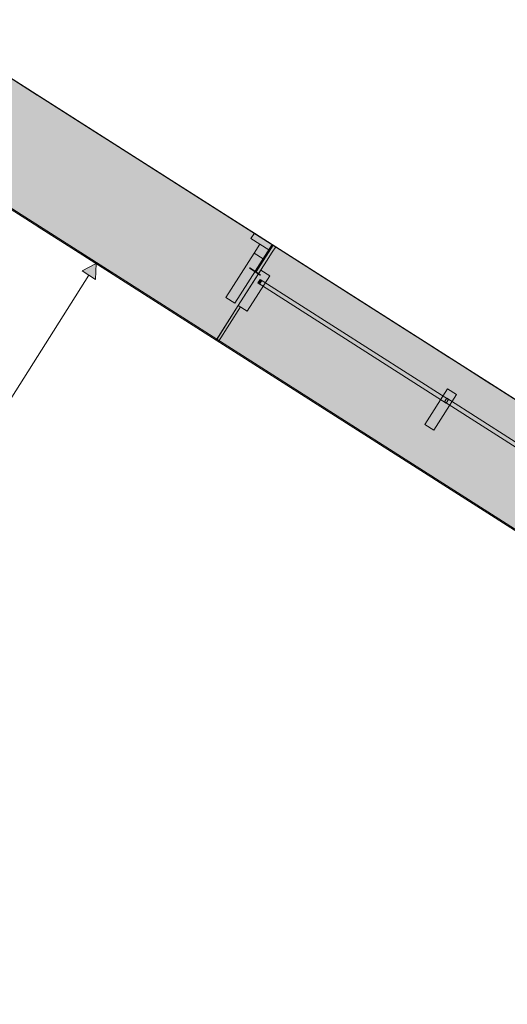
# Model space of a CAD drawing. Units: millimetres. Extents: x 43585 to 151915, y -1991 to 12941.
# Drawn here: x 121159 to 123472, y 8265 to 12936 of the extents above; entities that cross this region are included whole.
import ezdxf

# ---------------------------------------------------------------- set-up
doc = ezdxf.new("R2010")
doc.units = ezdxf.units.MM
doc.header["$MEASUREMENT"] = 0
for name, pattern in [('Hidden Line', [63.5, 42.333333, -21.166667]), ('Long Dashed', [211.66666, 126.999998, -84.666662]), ('Wipeout_Contour', [1000, 0, -1000])]:
    doc.linetypes.add(name, pattern=pattern)
for name, color, linetype, lineweight, true_color in [('0_Pen_No__61', 7, 'Continuous', 20, 0x6a6a6a), ('0_Pen_No__87', 7, 'Continuous', 9, 0x8a8a8a), ('AR - TELJED_Pen_No__87', 7, 'Continuous', 9, 0x8a8a8a), ('AR - VÄLISSEINAD VIIMISTLUS_Pen_No__166', 7, 'Continuous', 13, 0xb6b6b6), ('AR - VÄLISSEINAD VIIMISTLUS_Pen_No__168', 7, 'Continuous', 13, 0xb6b6b6), ('AR - VÄLISSEINAD VIIMISTLUS_Pen_No__87', 7, 'Continuous', 9, 0x8a8a8a), ('New_AR - KLF_Pen_No__165', 7, 'Continuous', 13, 0xb6b6b6), ('New_AR - KLF_Pen_No__166', 7, 'Continuous', 13, 0xb6b6b6), ('New_AR - KLF_Pen_No__87', 7, 'Continuous', 9, 0x8a8a8a), ('New_AR - SEINAD - välisseinad_Pen_No__87', 7, 'Continuous', 9, 0x8a8a8a), ('SA - MÕÕDUD - erimööbel_Pen_No__87', 7, 'Continuous', 9, 0x8a8a8a)]:
    doc.layers.add(name, color=color, linetype=linetype, lineweight=lineweight, true_color=true_color)
doc.layers.add('AR - VÄLISSEINAD VIIMISTLUS', color=7, linetype='Continuous')
doc.layers.add('SA - MÕÕDUD - erimööbel', color=7, linetype='Continuous')
doc.layers.add('New_AR - SEINAD - välisseinad_Pen_No__1', color=255, linetype='Continuous', lineweight=13)
doc.layers.add('New_AR - SEINAD - välisseinad_Pen_No__19', color=255, linetype='Continuous', lineweight=0)
doc.styles.add('GENERATED_STYLE_2', font='txt')
doc.dimstyles.new('GENERATED_STYLE__5', dxfattribs={"dimtxt": 150, "dimasz": 71.25, "dimexe": 0.18, "dimexo": 0.0625, "dimgap": 0, "dimtad": 1, "dimdec": 0, "dimzin": 0, "dimdsep": 46, "dimtxsty": 'GENERATED_STYLE_2', "dimblk": 'ARROWHEAD_16', "dimblk1": 'ARROWHEAD_16', "dimblk2": 'ARROWHEAD_16', "dimcen": 0.09, "dimclrd": 256, "dimclre": 256, "dimclrt": 256, "dimazin": 0, "dimtfac": 1, "dimtdec": 4, "dimtmove": 0, "dimatfit": 3, "dimfxl": 0, "dimtolj": 1, "dimtzin": 0, "dimarcsym": 0})
pattern_1 = [(45, (122087.15, 7660.97), (-68.9429, 68.9429), [])]

# ---------------------------------------------------------------- blocks, each defined once
blk = doc.blocks.new('*D334', base_point=(122087.2, 7661))
at = {"layer": 'SA - MÕÕDUD - erimööbel_Pen_No__87', "linetype": 'Continuous', "lineweight": 9, "true_color": 0x8a8a8a}
for points in [[(121522, 11779.1), (121455.6, 11744.3), (121518.9, 11704.1)], [(117781.3, 5874.2), (117847.8, 5909), (117784.4, 5949.1)]]:
    blk.add_hatch(color=252, dxfattribs=at).paths.add_polyline_path(points)
at = {"layer": 'SA - MÕÕDUD - erimööbel_Pen_No__87', "color": 252, "linetype": 'Continuous', "lineweight": 9, "true_color": 0x8a8a8a}
for p, q in [((121522, 11779.1), (121455.6, 11744.3)), ((121581.4, 11741.4), (121462.6, 11816.7)), ((121522, 11779.1), (121518.9, 11704.1)), ((121518.9, 11704.1), (121455.6, 11744.3)), ((117816.1, 5929.1), (121487.3, 11724.2)), ((117781.3, 5874.2), (117784.4, 5949.1)), ((117784.4, 5949.1), (117847.8, 5909)), ((117840.7, 5836.6), (117721.9, 5911.8)), ((117781.3, 5874.2), (117847.8, 5909))]:
    blk.add_line(p, q, dxfattribs=at)
at = {"layer": 'SA - MÕÕDUD - erimööbel_Pen_No__87', "color": 252, "lineweight": 9, "true_color": 0x8a8a8a, "insert": (119506.3, 8653.3), "char_height": 150, "attachment_point": 7, "rotation": 57.6461, "style": 'GENERATED_STYLE_2'}
blk.add_mtext('\\A1;{\\pql;\\fSwis721 Cn BT|b0|i0|c0|p0;\\W1.000000;6,990}', dxfattribs=at)
blk = doc.blocks.new('ARROWHEAD_16')
at = {"linetype": 'Continuous', "lineweight": 0}
blk.add_hatch(color=0, dxfattribs=at).paths.add_polyline_path([(-0.9093, 0.525), (0, 0), (-0.9093, -0.525)])
at = {"color": 0, "linetype": 'Continuous', "lineweight": 0}
blk.add_line((0, 0), (-1, 0), dxfattribs=at)

msp = doc.modelspace()

# ---------------------------------------------------------------- hatches: boundary and pattern name
at = {"layer": '0_Pen_No__61', "linetype": 'Continuous', "lineweight": 20, "true_color": 0x6a6a6a}
for points in [[(122313.2, 11801.2), (122271, 11828.1), (122136.7, 11617.2), (122178.9, 11590.4)], [(122299.8, 11724.4), (122300.9, 11726), (122250.3, 11758.3), (122249.2, 11756.6)], [(122195.7, 11579.6), (122091, 11415.1), (122101.1, 11408.7), (122205.9, 11573.2)]]:
    msp.add_hatch(color=251, dxfattribs=at).paths.add_polyline_path(points)
at = {"layer": 'New_AR - KLF_Pen_No__165', "linetype": 'Continuous', "lineweight": 0, "true_color": 0x2d2d2d}
msp.add_hatch(color=250, dxfattribs=at).paths.add_polyline_path([(122307, 11698.4), (122298.6, 11703.8), (122287.8, 11686.9), (122296.3, 11681.6)])

# ---------------------------------------------------------------- linework, layer by layer
at = {"layer": '0_Pen_No__87', "color": 252, "linetype": 'Continuous', "lineweight": 9, "true_color": 0x8a8a8a}
for points in [[(122313.2, 11801.2), (122178.9, 11590.4), (122136.7, 11617.2), (122271, 11828.1)], [(122299.8, 11724.4), (122249.2, 11756.6), (122250.3, 11758.3), (122300.9, 11726)], [(122195.7, 11579.6), (122091, 11415.1), (122101.1, 11408.7), (122205.9, 11573.2)]]:
    msp.add_lwpolyline(points, close=True, dxfattribs=at)
at = {"layer": 'AR - VÄLISSEINAD VIIMISTLUS_Pen_No__87', "color": 252, "linetype": 'Hidden Line', "lineweight": 9, "ltscale": 3.75, "true_color": 0x8a8a8a, "flags": 128}
for points in [[(120706.4, 12919.7), (121549.8, 12382.4)], [(121549.8, 12382.5), (121549.8, 12382.4)], [(121549.8, 12382.4), (121575.1, 12366.3)], [(121575.1, 12366.3), (121575.1, 12366.4)], [(121575.1, 12366.3), (122334.1, 11882.7)], [(122334.2, 11883), (122334.1, 11882.7)], [(122334.1, 11882.7), (122359.4, 11866.6)], [(122359.4, 11866.6), (122359.6, 11866.8)], [(122359.4, 11866.6), (123034.1, 11436.8)], [(123034.3, 11437.1), (123034.1, 11436.8)], [(123034.1, 11436.8), (123059.4, 11420.7)], [(123059.4, 11420.7), (123059.6, 11421)], [(123059.4, 11420.7), (123649.8, 11044.5)]]:
    msp.add_lwpolyline(points, dxfattribs=at)
at = {"layer": 'New_AR - KLF_Pen_No__87', "color": 252, "linetype": 'Continuous', "lineweight": 9, "true_color": 0x8a8a8a}
msp.add_lwpolyline([(122307, 11698.4), (122296.3, 11681.6), (122287.8, 11686.9), (122298.6, 11703.8)], close=True, dxfattribs=at)
at = {"layer": 'New_AR - SEINAD - välisseinad_Pen_No__87', "color": 252, "linetype": 'Continuous', "lineweight": 9, "true_color": 0x8a8a8a}
for p, q in [((122330.1, 11790.5), (122195.7, 11579.6)), ((122330.1, 11790.5), (122195.7, 11579.6)), ((122195.7, 11579.6), (122093.6, 11419.4)), ((122195.7, 11579.6), (122093.6, 11419.4)), ((122093.6, 11419.4), (122091, 11415.1)), ((122093.6, 11419.4), (122091, 11415.1))]:
    msp.add_line(p, q, dxfattribs=at)

# ---------------------------------------------------------------- next in the draw order: wipeouts: each hides what was drawn before it
at = {"color": 254, "linetype": 'Wipeout_Contour', "lineweight": 0, "ltscale": 365753.013388}
msp.add_wipeout([(120706.4, 12919.7), (121549.8, 12382.4), (121549.8, 12382.5)], dxfattribs=at).dxf.layer = 'AR - VÄLISSEINAD VIIMISTLUS'
at = {"color": 254, "linetype": 'Wipeout_Contour', "lineweight": 0, "ltscale": 490224.698994}
msp.add_wipeout([(121575.1, 12366.4), (121575.1, 12366.3), (122334.1, 11882.7), (122334.2, 11883)], dxfattribs=at).dxf.layer = 'AR - VÄLISSEINAD VIIMISTLUS'
at = {"color": 254, "linetype": 'Wipeout_Contour', "lineweight": 0, "ltscale": 494306.010861}
msp.add_wipeout([(123034.1, 11436.8), (123059.4, 11420.7), (123059.6, 11421), (123034.3, 11437.1)], dxfattribs=at).dxf.layer = 'AR - VÄLISSEINAD VIIMISTLUS'

# ---------------------------------------------------------------- next in the draw order: hatches: boundary and pattern name
at = {"layer": 'AR - VÄLISSEINAD VIIMISTLUS_Pen_No__166', "linetype": 'Continuous', "lineweight": 13, "true_color": 0xb6b6b6}
msp.add_hatch(color=253, dxfattribs=at).paths.add_polyline_path([(121549.8, 12382.5), (121549.8, 12382.4), (121575.1, 12366.3), (121575.1, 12366.4)])
at = {"layer": 'AR - VÄLISSEINAD VIIMISTLUS_Pen_No__168', "linetype": 'Continuous', "lineweight": 13, "true_color": 0xb6b6b6}
h = msp.add_hatch(dxfattribs=at)
h.set_pattern_fill('__TELLIS___lõige___01_0005', color=253, style=0, pattern_type=2)
h.set_pattern_definition(pattern_1)
h.paths.add_polyline_path([(120706.4, 12919.7), (121549.8, 12382.4), (121549.8, 12382.5)])
h = msp.add_hatch(dxfattribs=at)
h.set_pattern_fill('__TELLIS___lõige___01_0005', color=253, style=0, pattern_type=2)
h.set_pattern_definition(pattern_1)
h.paths.add_polyline_path([(121575.1, 12366.4), (121575.1, 12366.3), (122334.1, 11882.7), (122334.2, 11883)])
at = {"layer": 'New_AR - SEINAD - välisseinad_Pen_No__1', "linetype": 'Continuous', "lineweight": 13}
for points in [[(120503.7, 12657.5), (122195.7, 11579.6), (122292.4, 11731.4), (122330.1, 11790.5), (120638.1, 12868.4)], [(120401.7, 12497.3), (122093.6, 11419.4), (122195.7, 11579.6), (120503.7, 12657.5)], [(120578.9, 12384.3), (120576.3, 12380.1), (122091, 11415.1), (122093.6, 11419.4)]]:
    msp.add_hatch(color=255, dxfattribs=at).paths.add_polyline_path(points)

# ---------------------------------------------------------------- next in the draw order: linework, layer by layer
at = {"layer": '0_Pen_No__87', "color": 252, "linetype": 'Long Dashed', "lineweight": 9, "ltscale": 3.75, "true_color": 0x8a8a8a}
msp.add_lwpolyline([(117463.9, 6075), (116820.4, 6484.9), (118476.6, 9084.5), (118898.3, 8816), (119784.9, 10207.6), (119363.3, 10476.2), (120576.3, 12380.1), (121590.3, 11734.2)], dxfattribs=at)
at = {"layer": 'AR - VÄLISSEINAD VIIMISTLUS_Pen_No__87', "color": 252, "linetype": 'Continuous', "lineweight": 9, "true_color": 0x8a8a8a}
for p, q in [((120706.4, 12919.7), (121549.8, 12382.4)), ((121549.8, 12382.5), (121549.8, 12382.4)), ((121549.8, 12382.4), (121575.1, 12366.3)), ((121575.1, 12366.4), (121575.1, 12366.3)), ((121575.1, 12366.3), (122334.1, 11882.7)), ((122334.2, 11883), (122334.1, 11882.7))]:
    msp.add_line(p, q, dxfattribs=at)
at = {"layer": 'New_AR - SEINAD - välisseinad_Pen_No__87', "color": 252, "linetype": 'Continuous', "lineweight": 9, "true_color": 0x8a8a8a}
msp.add_lwpolyline([(120576.1, 12380.2), (122091, 11415.1)], dxfattribs=at)

# ---------------------------------------------------------------- next in the draw order: dimensions: what is measured, and where the dimension line sits
at = {"layer": 'SA - MÕÕDUD - erimööbel', "color": 252, "linetype": 'Continuous', "lineweight": 9, "true_color": 0x8a8a8a}
dim = msp.add_linear_dim(base=(121522, 11779.1), p1=(117368.6, 6135.7), p2=(121109.3, 12040.6), angle=57.6461, dimstyle='GENERATED_STYLE__5', dxfattribs=at)
dim.commit()
dim.dimension.update_dxf_attribs({"geometry": '*D334', "text_midpoint": (119577.5, 8905.7), "dimtype": 160, "text_rotation": 57.6461})

# ---------------------------------------------------------------- next in the draw order: wipeouts: each hides what was drawn before it
at = {"color": 254, "linetype": 'Wipeout_Contour', "lineweight": 0, "ltscale": 492996.430282}
msp.add_wipeout([(122359.4, 11866.6), (123034.1, 11436.8), (123034.3, 11437.1), (122359.6, 11866.8)], dxfattribs=at).dxf.layer = 'AR - VÄLISSEINAD VIIMISTLUS'
at = {"color": 254, "linetype": 'Wipeout_Contour', "lineweight": 0, "ltscale": 495461.141958}
msp.add_wipeout([(123059.4, 11420.7), (123649.8, 11044.5), (123650.1, 11044.9), (123059.6, 11421)], dxfattribs=at).dxf.layer = 'AR - VÄLISSEINAD VIIMISTLUS'

# ---------------------------------------------------------------- next in the draw order: hatches: boundary and pattern name
at = {"layer": '0_Pen_No__61', "linetype": 'Continuous', "lineweight": 20, "true_color": 0x6a6a6a}
for points in [[(122356.2, 11868.7), (122271.8, 11922.4), (122255.7, 11897.1), (122340.1, 11843.4)], [(122340.1, 11843.4), (122297.9, 11870.2), (122271, 11828.1), (122313.2, 11801.2)], [(122275.6, 11742.2), (122279.8, 11739.5), (122360.5, 11866.2), (122356.3, 11868.9)]]:
    msp.add_hatch(color=251, dxfattribs=at).paths.add_polyline_path(points)
at = {"layer": 'AR - VÄLISSEINAD VIIMISTLUS_Pen_No__166', "linetype": 'Continuous', "lineweight": 13, "true_color": 0xb6b6b6}
msp.add_hatch(color=253, dxfattribs=at).paths.add_polyline_path([(122334.2, 11883), (122334.1, 11882.7), (122359.4, 11866.6), (122359.6, 11866.8)])
at = {"layer": 'New_AR - KLF_Pen_No__165', "linetype": 'Continuous', "lineweight": 0, "true_color": 0x2d2d2d}
for points in [[(123192.5, 11134.2), (122298.6, 11703.8), (122287.8, 11686.9), (123181.8, 11117.3)], [(123951.5, 10650.5), (123184.1, 11139.6), (123173.3, 11122.7), (123940.8, 10633.7)]]:
    msp.add_hatch(color=250, dxfattribs=at).paths.add_polyline_path(points)
at = {"layer": 'New_AR - KLF_Pen_No__166', "linetype": 'Continuous', "lineweight": 13, "true_color": 0xb6b6b6}
for points in [[(122303.2, 11748.3), (122195.7, 11579.6), (122237.9, 11552.7), (122345.4, 11721.4)], [(122303.2, 11748.3), (122195.7, 11579.6), (122237.9, 11552.7), (122345.4, 11721.4)], [(123188.7, 11184), (123081.2, 11015.4), (123123.4, 10988.5), (123230.9, 11157.2)]]:
    msp.add_hatch(color=253, dxfattribs=at).paths.add_polyline_path(points)
at = {"layer": 'New_AR - SEINAD - välisseinad_Pen_No__1', "linetype": 'Continuous', "lineweight": 13}
for points in [[(120638.1, 12868.4), (122330.1, 11790.5), (122356.9, 11832.6), (120664.9, 12910.5)], [(120664.9, 12910.5), (122356.9, 11832.6), (122373, 11857.9), (120681.1, 12935.8)]]:
    msp.add_hatch(color=255, dxfattribs=at).paths.add_polyline_path(points)
at = {"layer": 'New_AR - SEINAD - välisseinad_Pen_No__19', "linetype": 'Continuous', "lineweight": 0}
msp.add_hatch(color=255, dxfattribs=at).paths.add_polyline_path([(127757.1, 8427.9), (122373, 11857.9), (122292.4, 11731.4), (122091, 11415.1), (127475, 7985.1), (127676.5, 8301.4)])

# ---------------------------------------------------------------- next in the draw order: linework, layer by layer
at = {"layer": '0_Pen_No__87', "color": 252, "linetype": 'Continuous', "lineweight": 9, "true_color": 0x8a8a8a}
for points in [[(122356.2, 11868.7), (122340.1, 11843.4), (122255.7, 11897.1), (122271.8, 11922.4)], [(122340.1, 11843.4), (122313.2, 11801.2), (122271, 11828.1), (122297.9, 11870.2)]]:
    msp.add_lwpolyline(points, close=True, dxfattribs=at)
msp.add_lwpolyline([(122356.3, 11868.9), (122275.6, 11742.2), (122279.8, 11739.5), (122360.5, 11866.2)], dxfattribs=at)
at = {"layer": 'AR - TELJED_Pen_No__87', "color": 252, "linetype": 'Continuous', "lineweight": 9, "true_color": 0x8a8a8a}
msp.add_line((120400.1, 12498.3), (126676.1, 8500), dxfattribs=at)
at = {"layer": 'AR - VÄLISSEINAD VIIMISTLUS_Pen_No__87', "color": 252, "linetype": 'Continuous', "lineweight": 9, "true_color": 0x8a8a8a}
for p in [(122334.1, 11882.7), (122359.6, 11866.8)]:
    msp.add_line(p, (122359.4, 11866.6), dxfattribs=at)
at = {"layer": 'AR - VÄLISSEINAD VIIMISTLUS_Pen_No__87', "color": 252, "linetype": 'Continuous', "lineweight": 9, "true_color": 0x8a8a8a, "flags": 128}
for points in [[(122359.4, 11866.6), (123034.1, 11436.8)], [(123034.3, 11437.1), (123034.1, 11436.8)], [(123034.1, 11436.8), (123059.4, 11420.7)], [(123059.4, 11420.7), (123059.6, 11421)], [(123059.4, 11420.7), (123649.8, 11044.5)]]:
    msp.add_lwpolyline(points, dxfattribs=at)
at = {"layer": 'New_AR - KLF_Pen_No__87', "color": 252, "linetype": 'Continuous', "lineweight": 9, "true_color": 0x8a8a8a}
for points in [[(122303.2, 11748.3), (122345.4, 11721.4), (122237.9, 11552.7), (122195.7, 11579.6)], [(122303.2, 11748.3), (122345.4, 11721.4), (122237.9, 11552.7), (122195.7, 11579.6)], [(123192.5, 11134.2), (123181.8, 11117.3), (122287.8, 11686.9), (122298.6, 11703.8)], [(123188.7, 11184), (123230.9, 11157.2), (123123.4, 10988.5), (123081.2, 11015.4)], [(123951.5, 10650.5), (123940.8, 10633.7), (123173.3, 11122.7), (123184.1, 11139.6)]]:
    msp.add_lwpolyline(points, close=True, dxfattribs=at)
at = {"layer": 'New_AR - SEINAD - välisseinad_Pen_No__87', "color": 252, "linetype": 'Continuous', "lineweight": 9, "true_color": 0x8a8a8a}
for p, q in [((122356.9, 11832.6), (122330.1, 11790.5)), ((122356.9, 11832.6), (122330.1, 11790.5)), ((122373, 11857.9), (122356.9, 11832.6)), ((122373, 11857.9), (122356.9, 11832.6)), ((122373, 11857.9), (127757.1, 8427.9)), ((122091, 11415.1), (127475, 7985.1))]:
    msp.add_line(p, q, dxfattribs=at)
msp.add_lwpolyline([(122373, 11857.9), (120681.3, 12935.7)], dxfattribs=at)

doc.saveas('drawing.dxf')
